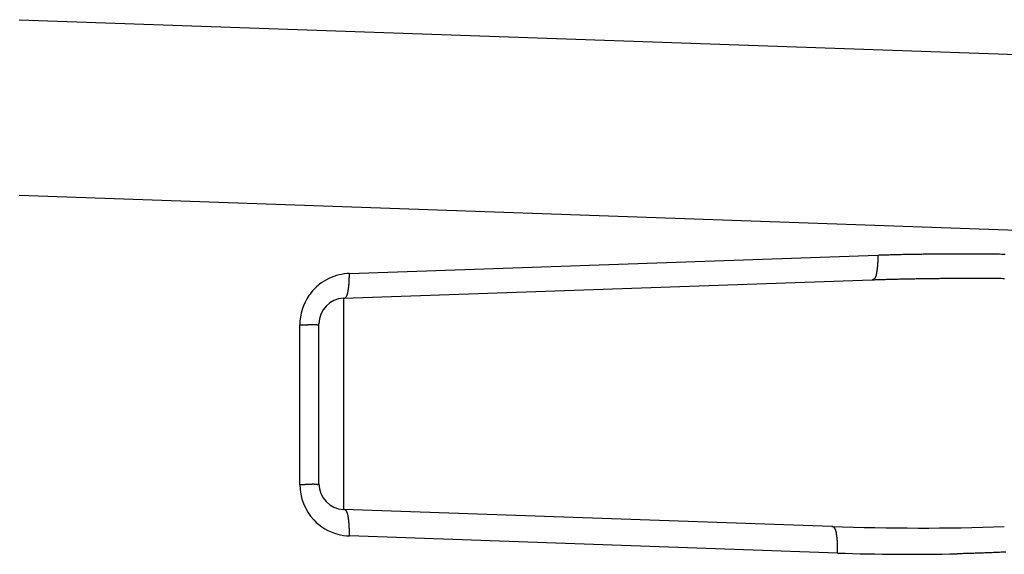
# Model space of a CAD drawing. Extents: x -900 to 900, y -1344 to 1332.
# Drawn here: x -41 to 17, y -327 to -295 of the extents above; entities that cross this region are included whole.
import ezdxf

# ---------------------------------------------------------------- set-up
doc = ezdxf.new("R2010")
doc.units = 0
doc.header["$LTSCALE"] = 50.8
doc.header["$MEASUREMENT"] = 0
doc.layers.add('DATA', color=7, linetype='CONTINUOUS')

msp = doc.modelspace()

# ---------------------------------------------------------------- linework, layer by layer
at = {"layer": 'DATA', "color": 7, "linetype": 'Continuous'}
for p, q in [((-41.172, -295.302), (120.685, -300.955)), ((-41.169, -305.732), (118.251, -311.299)), ((-21.543, -310.38), (9.865, -309.283)), ((-21.884, -311.849), (9.524, -310.753)), ((-21.884, -311.849), (-21.884, -324.398)), ((-24.485, -322.928), (-24.485, -313.426)), ((-23.355, -322.875), (-23.355, -313.373)), ((7.135, -325.412), (-21.884, -324.398)), ((7.476, -326.988), (-21.543, -325.974))]:
    msp.add_line(p, q, dxfattribs=at)
at = {"layer": 'DATA', "color": 7, "linetype": 'Continuous', "flags": 128}
for points in [[(9.865, -309.283), (9.865, -309.289), (9.865, -309.295), (9.866, -309.301), (9.866, -309.308), (9.866, -309.314), (9.866, -309.32), (9.866, -309.327), (9.866, -309.333), (9.866, -309.339), (9.866, -309.346), (9.866, -309.353), (9.866, -309.359), (9.866, -309.366), (9.866, -309.372), (9.866, -309.379), (9.866, -309.386), (9.866, -309.393), (9.866, -309.4), (9.866, -309.406), (9.866, -309.413), (9.866, -309.42), (9.866, -309.427), (9.866, -309.434), (9.866, -309.441), (9.866, -309.449), (9.866, -309.456), (9.866, -309.463), (9.866, -309.47), (9.866, -309.477), (9.865, -309.485), (9.865, -309.492), (9.865, -309.5), (9.865, -309.507), (9.865, -309.515), (9.865, -309.522), (9.865, -309.53), (9.864, -309.537), (9.864, -309.545), (9.864, -309.553), (9.864, -309.56), (9.864, -309.568), (9.863, -309.576), (9.863, -309.584), (9.863, -309.592), (9.863, -309.6), (9.862, -309.608), (9.862, -309.616), (9.862, -309.624), (9.862, -309.632), (9.861, -309.64), (9.861, -309.648), (9.861, -309.657), (9.86, -309.665), (9.86, -309.673), (9.86, -309.682), (9.859, -309.69), (9.859, -309.698), (9.859, -309.707), (9.858, -309.715), (9.858, -309.724), (9.858, -309.733), (9.857, -309.741), (9.857, -309.75), (9.856, -309.759), (9.856, -309.759)], [(9.865, -309.283), (9.938, -309.28), (10.011, -309.278), (10.085, -309.275), (10.16, -309.273), (10.235, -309.271), (10.31, -309.268), (10.386, -309.266), (10.463, -309.264), (10.54, -309.262), (10.618, -309.26), (10.697, -309.258), (10.776, -309.255), (10.855, -309.253), (10.935, -309.252), (11.016, -309.25), (11.097, -309.248), (11.179, -309.246), (11.261, -309.244), (11.344, -309.242), (11.428, -309.241), (11.512, -309.239), (11.597, -309.237), (11.682, -309.236), (11.768, -309.234), (11.854, -309.233), (11.941, -309.231), (12.029, -309.23), (12.117, -309.228), (12.205, -309.227), (12.295, -309.226), (12.384, -309.225), (12.475, -309.223), (12.566, -309.222), (12.657, -309.221), (12.749, -309.22), (12.842, -309.219), (12.935, -309.218), (13.029, -309.217), (13.123, -309.216), (13.218, -309.215), (13.313, -309.214), (13.409, -309.214), (13.506, -309.213), (13.603, -309.212), (13.701, -309.212), (13.799, -309.211), (13.898, -309.21), (13.997, -309.21), (14.097, -309.209), (14.198, -309.209), (14.299, -309.208), (14.401, -309.208), (14.503, -309.208), (14.606, -309.207), (14.709, -309.207), (14.813, -309.207), (14.918, -309.207), (15.023, -309.207), (15.129, -309.207), (15.235, -309.207), (15.342, -309.207), (15.449, -309.207), (15.557, -309.207), (15.666, -309.207), (15.666, -309.207)], [(15.666, -309.207), (15.775, -309.207), (15.884, -309.208), (15.993, -309.208), (16.103, -309.209), (16.213, -309.21), (16.324, -309.211), (16.434, -309.212), (16.545, -309.213), (16.656, -309.215), (16.768, -309.216), (16.879, -309.218), (16.991, -309.22), (17.104, -309.222), (17.216, -309.224), (17.329, -309.226), (17.442, -309.229)], [(9.856, -309.759), (9.856, -309.768), (9.855, -309.776), (9.855, -309.785), (9.854, -309.794), (9.854, -309.803), (9.853, -309.812), (9.853, -309.821), (9.852, -309.83), (9.852, -309.839), (9.851, -309.848), (9.85, -309.857), (9.85, -309.866), (9.849, -309.876), (9.848, -309.885), (9.847, -309.894), (9.847, -309.903), (9.846, -309.913), (9.845, -309.922), (9.844, -309.932), (9.843, -309.941), (9.842, -309.951), (9.841, -309.96), (9.84, -309.97), (9.839, -309.979), (9.838, -309.989), (9.837, -309.999), (9.836, -310.008), (9.835, -310.018), (9.834, -310.028), (9.833, -310.038), (9.832, -310.047), (9.831, -310.057), (9.83, -310.067), (9.828, -310.077), (9.827, -310.087), (9.826, -310.097), (9.825, -310.107), (9.823, -310.117), (9.822, -310.128), (9.821, -310.138), (9.819, -310.148), (9.818, -310.158), (9.816, -310.168), (9.815, -310.179), (9.814, -310.189), (9.812, -310.2), (9.811, -310.21), (9.809, -310.22), (9.807, -310.231), (9.806, -310.241), (9.804, -310.252), (9.803, -310.263), (9.801, -310.273), (9.799, -310.284), (9.798, -310.295), (9.796, -310.305), (9.794, -310.316), (9.792, -310.327), (9.791, -310.338), (9.789, -310.349), (9.787, -310.36), (9.785, -310.37), (9.783, -310.381), (9.781, -310.393), (9.781, -310.393)], [(-21.552, -310.856), (-21.552, -310.847), (-21.551, -310.838), (-21.551, -310.829), (-21.55, -310.821), (-21.55, -310.812), (-21.55, -310.804), (-21.549, -310.795), (-21.549, -310.787), (-21.549, -310.778), (-21.548, -310.77), (-21.548, -310.762), (-21.548, -310.753), (-21.547, -310.745), (-21.547, -310.737), (-21.547, -310.729), (-21.546, -310.721), (-21.546, -310.713), (-21.546, -310.705), (-21.546, -310.697), (-21.545, -310.689), (-21.545, -310.681), (-21.545, -310.673), (-21.545, -310.665), (-21.544, -310.657), (-21.544, -310.649), (-21.544, -310.642), (-21.544, -310.634), (-21.544, -310.626), (-21.544, -310.619), (-21.543, -310.611), (-21.543, -310.604), (-21.543, -310.596), (-21.543, -310.589), (-21.543, -310.582), (-21.543, -310.574), (-21.543, -310.567), (-21.543, -310.56), (-21.542, -310.552), (-21.542, -310.545), (-21.542, -310.538), (-21.542, -310.531), (-21.542, -310.524), (-21.542, -310.517), (-21.542, -310.51), (-21.542, -310.503), (-21.542, -310.496), (-21.542, -310.489), (-21.542, -310.483), (-21.542, -310.476), (-21.542, -310.469), (-21.542, -310.463), (-21.542, -310.456), (-21.542, -310.449), (-21.542, -310.443), (-21.542, -310.436), (-21.542, -310.43), (-21.542, -310.423), (-21.542, -310.417), (-21.543, -310.411), (-21.543, -310.404), (-21.543, -310.398), (-21.543, -310.392), (-21.543, -310.386), (-21.543, -310.38), (-21.543, -310.38)], [(9.781, -310.393), (9.779, -310.403), (9.777, -310.414), (9.775, -310.425), (9.773, -310.435), (9.771, -310.446), (9.768, -310.456), (9.766, -310.466), (9.764, -310.475), (9.761, -310.485), (9.759, -310.494), (9.756, -310.504), (9.753, -310.513), (9.751, -310.522), (9.748, -310.531), (9.745, -310.539), (9.742, -310.548), (9.739, -310.556), (9.736, -310.564), (9.733, -310.572), (9.73, -310.58), (9.726, -310.587), (9.723, -310.594), (9.72, -310.602), (9.716, -310.609), (9.713, -310.616), (9.709, -310.622), (9.705, -310.629), (9.702, -310.635), (9.698, -310.642), (9.694, -310.648), (9.69, -310.654), (9.686, -310.659), (9.682, -310.665), (9.678, -310.67), (9.674, -310.675), (9.67, -310.68), (9.665, -310.685), (9.661, -310.69), (9.656, -310.694), (9.652, -310.699), (9.647, -310.703), (9.643, -310.707), (9.638, -310.711), (9.633, -310.715), (9.628, -310.718), (9.623, -310.721), (9.619, -310.725), (9.613, -310.728), (9.608, -310.73), (9.603, -310.733), (9.598, -310.736), (9.593, -310.738), (9.587, -310.74), (9.582, -310.742), (9.576, -310.744), (9.571, -310.746), (9.565, -310.747), (9.56, -310.748), (9.554, -310.75), (9.548, -310.75), (9.542, -310.751), (9.536, -310.752), (9.53, -310.752), (9.524, -310.753), (9.524, -310.753)], [(9.524, -310.753), (9.593, -310.75), (9.662, -310.748), (9.731, -310.746), (9.801, -310.743), (9.872, -310.741), (9.943, -310.739), (10.014, -310.737), (10.087, -310.735), (10.159, -310.732), (10.232, -310.73), (10.306, -310.728), (10.381, -310.726), (10.455, -310.724), (10.531, -310.722), (10.607, -310.72), (10.683, -310.718), (10.76, -310.716), (10.838, -310.714), (10.916, -310.712), (10.994, -310.71), (11.073, -310.709), (11.153, -310.707), (11.233, -310.705), (11.314, -310.703), (11.395, -310.702), (11.477, -310.7), (11.559, -310.698), (11.642, -310.697), (11.725, -310.695), (11.809, -310.693), (11.894, -310.692), (11.979, -310.69), (12.064, -310.689), (12.15, -310.687), (12.237, -310.686), (12.324, -310.684), (12.412, -310.683), (12.5, -310.682), (12.588, -310.68), (12.678, -310.679), (12.768, -310.678), (12.858, -310.676), (12.949, -310.675), (13.04, -310.674), (13.132, -310.673), (13.224, -310.672), (13.317, -310.671), (13.411, -310.669), (13.505, -310.668), (13.6, -310.667), (13.695, -310.666), (13.79, -310.665), (13.887, -310.664), (13.983, -310.663), (14.081, -310.662), (14.178, -310.662), (14.277, -310.661), (14.376, -310.66), (14.475, -310.659), (14.575, -310.658), (14.675, -310.658), (14.776, -310.657), (14.878, -310.656), (14.98, -310.655), (14.98, -310.655)], [(14.98, -310.655), (15.082, -310.655), (15.185, -310.654), (15.288, -310.654), (15.391, -310.654), (15.495, -310.654), (15.599, -310.654), (15.703, -310.654), (15.807, -310.654), (15.912, -310.654), (16.016, -310.654), (16.122, -310.655), (16.227, -310.656), (16.333, -310.656), (16.438, -310.657), (16.545, -310.658), (16.651, -310.659), (16.758, -310.66), (16.865, -310.662), (16.972, -310.663), (17.079, -310.664), (17.187, -310.666), (17.295, -310.668), (17.403, -310.67)], [(-21.627, -311.489), (-21.625, -311.478), (-21.623, -311.467), (-21.621, -311.456), (-21.62, -311.445), (-21.618, -311.435), (-21.616, -311.424), (-21.614, -311.413), (-21.612, -311.402), (-21.611, -311.391), (-21.609, -311.381), (-21.607, -311.37), (-21.606, -311.359), (-21.604, -311.349), (-21.602, -311.338), (-21.601, -311.328), (-21.599, -311.317), (-21.598, -311.307), (-21.596, -311.296), (-21.595, -311.286), (-21.593, -311.276), (-21.592, -311.265), (-21.59, -311.255), (-21.589, -311.245), (-21.588, -311.235), (-21.586, -311.224), (-21.585, -311.214), (-21.584, -311.204), (-21.582, -311.194), (-21.581, -311.184), (-21.58, -311.174), (-21.579, -311.164), (-21.578, -311.154), (-21.576, -311.144), (-21.575, -311.134), (-21.574, -311.125), (-21.573, -311.115), (-21.572, -311.105), (-21.571, -311.095), (-21.57, -311.086), (-21.569, -311.076), (-21.568, -311.067), (-21.567, -311.057), (-21.566, -311.047), (-21.565, -311.038), (-21.564, -311.029), (-21.563, -311.019), (-21.563, -311.01), (-21.562, -311), (-21.561, -310.991), (-21.56, -310.982), (-21.56, -310.973), (-21.559, -310.963), (-21.558, -310.954), (-21.557, -310.945), (-21.557, -310.936), (-21.556, -310.927), (-21.556, -310.918), (-21.555, -310.909), (-21.554, -310.9), (-21.554, -310.891), (-21.553, -310.882), (-21.553, -310.873), (-21.552, -310.864), (-21.552, -310.856), (-21.552, -310.856)], [(-21.884, -311.849), (-21.878, -311.849), (-21.872, -311.849), (-21.866, -311.848), (-21.86, -311.847), (-21.854, -311.846), (-21.849, -311.845), (-21.843, -311.844), (-21.837, -311.842), (-21.832, -311.841), (-21.826, -311.839), (-21.821, -311.837), (-21.816, -311.835), (-21.81, -311.832), (-21.805, -311.83), (-21.8, -311.827), (-21.795, -311.824), (-21.79, -311.821), (-21.785, -311.818), (-21.78, -311.815), (-21.775, -311.811), (-21.77, -311.808), (-21.766, -311.804), (-21.761, -311.8), (-21.756, -311.796), (-21.752, -311.791), (-21.747, -311.787), (-21.743, -311.782), (-21.739, -311.777), (-21.735, -311.772), (-21.73, -311.767), (-21.726, -311.762), (-21.722, -311.756), (-21.718, -311.75), (-21.714, -311.744), (-21.71, -311.738), (-21.707, -311.732), (-21.703, -311.726), (-21.699, -311.719), (-21.696, -311.713), (-21.692, -311.706), (-21.689, -311.699), (-21.685, -311.691), (-21.682, -311.684), (-21.679, -311.676), (-21.675, -311.669), (-21.672, -311.661), (-21.669, -311.653), (-21.666, -311.644), (-21.663, -311.636), (-21.66, -311.627), (-21.658, -311.619), (-21.655, -311.61), (-21.652, -311.601), (-21.65, -311.591), (-21.647, -311.582), (-21.645, -311.572), (-21.642, -311.562), (-21.64, -311.553), (-21.638, -311.542), (-21.635, -311.532), (-21.633, -311.522), (-21.631, -311.511), (-21.629, -311.5), (-21.627, -311.489), (-21.627, -311.489)], [(-24.485, -313.426), (-24.48, -313.426), (-24.476, -313.426), (-24.471, -313.426), (-24.467, -313.426), (-24.462, -313.426), (-24.458, -313.426), (-24.453, -313.425), (-24.449, -313.425), (-24.444, -313.425), (-24.44, -313.425), (-24.435, -313.425), (-24.43, -313.425), (-24.426, -313.425), (-24.421, -313.425), (-24.416, -313.425), (-24.412, -313.425), (-24.407, -313.425), (-24.402, -313.425), (-24.397, -313.425), (-24.392, -313.425), (-24.388, -313.425), (-24.383, -313.425), (-24.378, -313.425), (-24.373, -313.425), (-24.368, -313.425), (-24.363, -313.425), (-24.358, -313.425), (-24.353, -313.425), (-24.348, -313.425), (-24.343, -313.425), (-24.338, -313.425), (-24.333, -313.425), (-24.328, -313.425), (-24.323, -313.425), (-24.318, -313.425), (-24.313, -313.424), (-24.308, -313.424), (-24.303, -313.424), (-24.298, -313.424), (-24.293, -313.424), (-24.287, -313.424), (-24.282, -313.424), (-24.277, -313.424), (-24.272, -313.424), (-24.266, -313.424), (-24.261, -313.424), (-24.256, -313.424), (-24.251, -313.424), (-24.245, -313.424), (-24.24, -313.424), (-24.234, -313.424), (-24.229, -313.424), (-24.224, -313.424), (-24.218, -313.424), (-24.213, -313.424), (-24.207, -313.424), (-24.202, -313.424), (-24.196, -313.424), (-24.191, -313.424), (-24.185, -313.424), (-24.18, -313.424), (-24.174, -313.424), (-24.168, -313.424), (-24.163, -313.424), (-24.163, -313.424)], [(-24.163, -313.424), (-24.157, -313.424), (-24.151, -313.424), (-24.146, -313.424), (-24.14, -313.424), (-24.135, -313.424), (-24.129, -313.424), (-24.123, -313.424), (-24.118, -313.424), (-24.112, -313.423), (-24.107, -313.423), (-24.101, -313.423), (-24.096, -313.423), (-24.09, -313.423), (-24.085, -313.423), (-24.079, -313.423), (-24.073, -313.423), (-24.068, -313.423), (-24.062, -313.422), (-24.057, -313.422), (-24.051, -313.422), (-24.046, -313.422), (-24.04, -313.422), (-24.035, -313.422), (-24.03, -313.421), (-24.024, -313.421), (-24.019, -313.421), (-24.013, -313.421), (-24.008, -313.421), (-24.002, -313.42), (-23.997, -313.42), (-23.991, -313.42), (-23.986, -313.42), (-23.981, -313.419), (-23.975, -313.419), (-23.97, -313.419), (-23.965, -313.419), (-23.959, -313.418), (-23.954, -313.418), (-23.948, -313.418), (-23.943, -313.417), (-23.938, -313.417), (-23.932, -313.417), (-23.927, -313.417), (-23.922, -313.416), (-23.916, -313.416), (-23.911, -313.416), (-23.906, -313.415), (-23.901, -313.415), (-23.895, -313.414), (-23.89, -313.414), (-23.885, -313.414), (-23.879, -313.413), (-23.874, -313.413), (-23.869, -313.413), (-23.864, -313.412), (-23.858, -313.412), (-23.853, -313.411), (-23.848, -313.411), (-23.843, -313.41), (-23.838, -313.41), (-23.832, -313.41), (-23.827, -313.409), (-23.822, -313.409), (-23.817, -313.408), (-23.817, -313.408)], [(-23.817, -313.408), (-23.812, -313.408), (-23.806, -313.407), (-23.801, -313.407), (-23.796, -313.406), (-23.791, -313.406), (-23.786, -313.406), (-23.781, -313.405), (-23.776, -313.405), (-23.771, -313.405), (-23.765, -313.404), (-23.76, -313.404), (-23.755, -313.404), (-23.75, -313.404), (-23.745, -313.403), (-23.74, -313.403), (-23.735, -313.403), (-23.73, -313.403), (-23.725, -313.403), (-23.72, -313.403), (-23.715, -313.403), (-23.71, -313.403), (-23.705, -313.402), (-23.7, -313.402), (-23.695, -313.402), (-23.69, -313.402), (-23.685, -313.402), (-23.68, -313.403), (-23.675, -313.403), (-23.67, -313.403), (-23.665, -313.403), (-23.66, -313.403), (-23.656, -313.403), (-23.651, -313.403), (-23.646, -313.403), (-23.641, -313.404), (-23.636, -313.404), (-23.631, -313.404), (-23.626, -313.404), (-23.621, -313.405), (-23.617, -313.405), (-23.612, -313.405), (-23.607, -313.406), (-23.602, -313.406), (-23.597, -313.406), (-23.593, -313.407), (-23.588, -313.407), (-23.583, -313.408), (-23.578, -313.408), (-23.573, -313.409), (-23.569, -313.409), (-23.564, -313.41), (-23.559, -313.41), (-23.554, -313.411), (-23.55, -313.411), (-23.545, -313.412), (-23.54, -313.412), (-23.536, -313.413), (-23.531, -313.414), (-23.526, -313.414), (-23.522, -313.415), (-23.517, -313.416), (-23.512, -313.417), (-23.508, -313.417), (-23.503, -313.418), (-23.503, -313.418)], [(-23.503, -313.418), (-23.498, -313.419), (-23.494, -313.42), (-23.49, -313.42), (-23.485, -313.421), (-23.481, -313.422), (-23.477, -313.422), (-23.472, -313.423), (-23.468, -313.423), (-23.464, -313.423), (-23.46, -313.424), (-23.457, -313.424), (-23.453, -313.424), (-23.449, -313.424), (-23.445, -313.425), (-23.442, -313.425), (-23.438, -313.425), (-23.435, -313.425), (-23.431, -313.425), (-23.428, -313.425), (-23.425, -313.425), (-23.422, -313.424), (-23.419, -313.424), (-23.416, -313.424), (-23.413, -313.424), (-23.41, -313.423), (-23.407, -313.423), (-23.404, -313.422), (-23.402, -313.422), (-23.399, -313.421), (-23.397, -313.421), (-23.394, -313.42), (-23.392, -313.419), (-23.39, -313.419), (-23.388, -313.418), (-23.385, -313.417), (-23.383, -313.416), (-23.381, -313.415), (-23.379, -313.414), (-23.378, -313.413), (-23.376, -313.412), (-23.374, -313.411), (-23.372, -313.41), (-23.371, -313.409), (-23.369, -313.407), (-23.368, -313.406), (-23.367, -313.405), (-23.365, -313.403), (-23.364, -313.402), (-23.363, -313.4), (-23.362, -313.399), (-23.361, -313.397), (-23.36, -313.396), (-23.359, -313.394), (-23.359, -313.392), (-23.358, -313.391), (-23.357, -313.389), (-23.357, -313.387), (-23.356, -313.385), (-23.356, -313.383), (-23.356, -313.381), (-23.355, -313.379), (-23.355, -313.377), (-23.355, -313.375), (-23.355, -313.373), (-23.355, -313.373)], [(-24.163, -322.926), (-24.168, -322.926), (-24.174, -322.926), (-24.18, -322.926), (-24.185, -322.927), (-24.191, -322.927), (-24.196, -322.927), (-24.202, -322.927), (-24.207, -322.927), (-24.213, -322.927), (-24.218, -322.927), (-24.224, -322.927), (-24.229, -322.927), (-24.234, -322.927), (-24.24, -322.927), (-24.245, -322.927), (-24.251, -322.927), (-24.256, -322.927), (-24.261, -322.927), (-24.266, -322.927), (-24.272, -322.927), (-24.277, -322.927), (-24.282, -322.927), (-24.287, -322.927), (-24.293, -322.927), (-24.298, -322.927), (-24.303, -322.927), (-24.308, -322.927), (-24.313, -322.927), (-24.318, -322.927), (-24.323, -322.927), (-24.328, -322.927), (-24.333, -322.927), (-24.338, -322.927), (-24.343, -322.927), (-24.348, -322.927), (-24.353, -322.927), (-24.358, -322.927), (-24.363, -322.927), (-24.368, -322.927), (-24.373, -322.927), (-24.378, -322.927), (-24.383, -322.927), (-24.388, -322.928), (-24.392, -322.928), (-24.397, -322.928), (-24.402, -322.928), (-24.407, -322.928), (-24.412, -322.928), (-24.416, -322.928), (-24.421, -322.928), (-24.426, -322.928), (-24.43, -322.928), (-24.435, -322.928), (-24.44, -322.928), (-24.444, -322.928), (-24.449, -322.928), (-24.453, -322.928), (-24.458, -322.928), (-24.462, -322.928), (-24.467, -322.928), (-24.471, -322.928), (-24.476, -322.928), (-24.48, -322.928), (-24.485, -322.928), (-24.485, -322.928)], [(-23.817, -322.911), (-23.822, -322.911), (-23.827, -322.912), (-23.832, -322.912), (-23.838, -322.913), (-23.843, -322.913), (-23.848, -322.913), (-23.853, -322.914), (-23.858, -322.914), (-23.864, -322.915), (-23.869, -322.915), (-23.874, -322.916), (-23.879, -322.916), (-23.885, -322.916), (-23.89, -322.917), (-23.895, -322.917), (-23.901, -322.917), (-23.906, -322.918), (-23.911, -322.918), (-23.916, -322.918), (-23.922, -322.919), (-23.927, -322.919), (-23.932, -322.919), (-23.938, -322.92), (-23.943, -322.92), (-23.948, -322.92), (-23.954, -322.921), (-23.959, -322.921), (-23.965, -322.921), (-23.97, -322.921), (-23.975, -322.922), (-23.981, -322.922), (-23.986, -322.922), (-23.991, -322.922), (-23.997, -322.923), (-24.002, -322.923), (-24.008, -322.923), (-24.013, -322.923), (-24.019, -322.924), (-24.024, -322.924), (-24.03, -322.924), (-24.035, -322.924), (-24.04, -322.924), (-24.046, -322.925), (-24.051, -322.925), (-24.057, -322.925), (-24.062, -322.925), (-24.068, -322.925), (-24.073, -322.925), (-24.079, -322.925), (-24.085, -322.926), (-24.09, -322.926), (-24.096, -322.926), (-24.101, -322.926), (-24.107, -322.926), (-24.112, -322.926), (-24.118, -322.926), (-24.123, -322.926), (-24.129, -322.926), (-24.135, -322.926), (-24.14, -322.926), (-24.146, -322.926), (-24.151, -322.926), (-24.157, -322.926), (-24.163, -322.926), (-24.163, -322.926)], [(-23.503, -322.921), (-23.508, -322.92), (-23.512, -322.919), (-23.517, -322.918), (-23.522, -322.918), (-23.526, -322.917), (-23.531, -322.916), (-23.536, -322.916), (-23.54, -322.915), (-23.545, -322.914), (-23.55, -322.914), (-23.554, -322.913), (-23.559, -322.913), (-23.564, -322.912), (-23.569, -322.912), (-23.573, -322.911), (-23.578, -322.911), (-23.583, -322.91), (-23.588, -322.91), (-23.593, -322.909), (-23.597, -322.909), (-23.602, -322.909), (-23.607, -322.908), (-23.612, -322.908), (-23.617, -322.908), (-23.621, -322.907), (-23.626, -322.907), (-23.631, -322.907), (-23.636, -322.906), (-23.641, -322.906), (-23.646, -322.906), (-23.651, -322.906), (-23.656, -322.906), (-23.66, -322.905), (-23.665, -322.905), (-23.67, -322.905), (-23.675, -322.905), (-23.68, -322.905), (-23.685, -322.905), (-23.69, -322.905), (-23.695, -322.905), (-23.7, -322.905), (-23.705, -322.905), (-23.71, -322.905), (-23.715, -322.905), (-23.72, -322.905), (-23.725, -322.905), (-23.73, -322.905), (-23.735, -322.906), (-23.74, -322.906), (-23.745, -322.906), (-23.75, -322.906), (-23.755, -322.906), (-23.76, -322.907), (-23.765, -322.907), (-23.771, -322.907), (-23.776, -322.908), (-23.781, -322.908), (-23.786, -322.908), (-23.791, -322.909), (-23.796, -322.909), (-23.801, -322.909), (-23.806, -322.91), (-23.812, -322.91), (-23.817, -322.911), (-23.817, -322.911)], [(-23.355, -322.875), (-23.355, -322.877), (-23.355, -322.879), (-23.355, -322.882), (-23.356, -322.884), (-23.356, -322.886), (-23.356, -322.888), (-23.357, -322.889), (-23.357, -322.891), (-23.358, -322.893), (-23.359, -322.895), (-23.359, -322.897), (-23.36, -322.898), (-23.361, -322.9), (-23.362, -322.902), (-23.363, -322.903), (-23.364, -322.905), (-23.365, -322.906), (-23.367, -322.907), (-23.368, -322.909), (-23.369, -322.91), (-23.371, -322.911), (-23.372, -322.913), (-23.374, -322.914), (-23.376, -322.915), (-23.378, -322.916), (-23.379, -322.917), (-23.381, -322.918), (-23.383, -322.919), (-23.385, -322.92), (-23.388, -322.92), (-23.39, -322.921), (-23.392, -322.922), (-23.394, -322.923), (-23.397, -322.923), (-23.399, -322.924), (-23.402, -322.924), (-23.404, -322.925), (-23.407, -322.925), (-23.41, -322.926), (-23.413, -322.926), (-23.416, -322.926), (-23.419, -322.927), (-23.422, -322.927), (-23.425, -322.927), (-23.428, -322.927), (-23.431, -322.927), (-23.435, -322.927), (-23.438, -322.927), (-23.442, -322.927), (-23.445, -322.927), (-23.449, -322.927), (-23.453, -322.927), (-23.457, -322.927), (-23.46, -322.926), (-23.464, -322.926), (-23.468, -322.926), (-23.472, -322.925), (-23.477, -322.925), (-23.481, -322.924), (-23.485, -322.924), (-23.49, -322.923), (-23.494, -322.922), (-23.498, -322.922), (-23.503, -322.921), (-23.503, -322.921)], [(-21.615, -324.786), (-21.617, -324.774), (-21.619, -324.763), (-21.621, -324.751), (-21.623, -324.74), (-21.626, -324.729), (-21.628, -324.718), (-21.63, -324.707), (-21.633, -324.697), (-21.635, -324.687), (-21.638, -324.676), (-21.64, -324.666), (-21.643, -324.657), (-21.646, -324.647), (-21.649, -324.638), (-21.652, -324.628), (-21.655, -324.619), (-21.658, -324.61), (-21.661, -324.602), (-21.664, -324.593), (-21.667, -324.585), (-21.671, -324.577), (-21.674, -324.569), (-21.678, -324.561), (-21.681, -324.553), (-21.685, -324.546), (-21.689, -324.539), (-21.692, -324.531), (-21.696, -324.525), (-21.7, -324.518), (-21.704, -324.511), (-21.708, -324.505), (-21.713, -324.499), (-21.717, -324.493), (-21.721, -324.487), (-21.725, -324.482), (-21.73, -324.476), (-21.734, -324.471), (-21.739, -324.466), (-21.744, -324.461), (-21.748, -324.456), (-21.753, -324.452), (-21.758, -324.447), (-21.763, -324.443), (-21.768, -324.439), (-21.773, -324.435), (-21.778, -324.432), (-21.784, -324.428), (-21.789, -324.425), (-21.794, -324.422), (-21.8, -324.419), (-21.805, -324.417), (-21.811, -324.414), (-21.817, -324.412), (-21.823, -324.41), (-21.828, -324.408), (-21.834, -324.406), (-21.84, -324.404), (-21.846, -324.403), (-21.852, -324.402), (-21.859, -324.401), (-21.865, -324.4), (-21.871, -324.399), (-21.878, -324.399), (-21.884, -324.398), (-21.884, -324.398)], [(-21.545, -325.466), (-21.545, -325.457), (-21.546, -325.448), (-21.546, -325.438), (-21.546, -325.429), (-21.547, -325.419), (-21.547, -325.409), (-21.548, -325.4), (-21.548, -325.39), (-21.549, -325.381), (-21.549, -325.371), (-21.55, -325.361), (-21.551, -325.351), (-21.551, -325.341), (-21.552, -325.331), (-21.553, -325.322), (-21.553, -325.312), (-21.554, -325.302), (-21.555, -325.292), (-21.555, -325.281), (-21.556, -325.271), (-21.557, -325.261), (-21.558, -325.251), (-21.559, -325.241), (-21.56, -325.23), (-21.561, -325.22), (-21.562, -325.21), (-21.563, -325.199), (-21.564, -325.189), (-21.565, -325.178), (-21.566, -325.168), (-21.567, -325.157), (-21.568, -325.147), (-21.569, -325.136), (-21.57, -325.125), (-21.571, -325.115), (-21.572, -325.104), (-21.574, -325.093), (-21.575, -325.082), (-21.576, -325.071), (-21.577, -325.06), (-21.579, -325.049), (-21.58, -325.038), (-21.581, -325.027), (-21.583, -325.016), (-21.584, -325.005), (-21.586, -324.994), (-21.587, -324.983), (-21.588, -324.972), (-21.59, -324.96), (-21.591, -324.949), (-21.593, -324.938), (-21.595, -324.926), (-21.596, -324.915), (-21.598, -324.903), (-21.599, -324.892), (-21.601, -324.88), (-21.603, -324.869), (-21.605, -324.857), (-21.606, -324.845), (-21.608, -324.834), (-21.61, -324.822), (-21.612, -324.81), (-21.613, -324.798), (-21.615, -324.786), (-21.615, -324.786)], [(-21.543, -325.974), (-21.543, -325.968), (-21.543, -325.961), (-21.542, -325.955), (-21.542, -325.948), (-21.542, -325.941), (-21.542, -325.935), (-21.542, -325.928), (-21.541, -325.921), (-21.541, -325.914), (-21.541, -325.907), (-21.541, -325.9), (-21.541, -325.893), (-21.54, -325.886), (-21.54, -325.879), (-21.54, -325.872), (-21.54, -325.864), (-21.54, -325.857), (-21.54, -325.85), (-21.54, -325.843), (-21.54, -325.835), (-21.54, -325.828), (-21.539, -325.82), (-21.539, -325.813), (-21.539, -325.805), (-21.539, -325.798), (-21.539, -325.79), (-21.539, -325.782), (-21.539, -325.774), (-21.539, -325.767), (-21.539, -325.759), (-21.539, -325.751), (-21.539, -325.743), (-21.539, -325.735), (-21.539, -325.727), (-21.539, -325.719), (-21.539, -325.711), (-21.54, -325.703), (-21.54, -325.695), (-21.54, -325.686), (-21.54, -325.678), (-21.54, -325.67), (-21.54, -325.661), (-21.54, -325.653), (-21.54, -325.645), (-21.54, -325.636), (-21.541, -325.628), (-21.541, -325.619), (-21.541, -325.61), (-21.541, -325.602), (-21.541, -325.593), (-21.541, -325.584), (-21.542, -325.575), (-21.542, -325.567), (-21.542, -325.558), (-21.542, -325.549), (-21.543, -325.54), (-21.543, -325.531), (-21.543, -325.522), (-21.543, -325.513), (-21.544, -325.503), (-21.544, -325.494), (-21.544, -325.485), (-21.545, -325.476), (-21.545, -325.466), (-21.545, -325.466)], [(7.404, -325.8), (7.402, -325.788), (7.4, -325.776), (7.398, -325.765), (7.396, -325.754), (7.394, -325.742), (7.392, -325.732), (7.389, -325.721), (7.387, -325.71), (7.384, -325.7), (7.382, -325.69), (7.379, -325.68), (7.376, -325.67), (7.374, -325.66), (7.371, -325.651), (7.368, -325.642), (7.365, -325.633), (7.362, -325.624), (7.359, -325.615), (7.355, -325.606), (7.352, -325.598), (7.349, -325.59), (7.345, -325.582), (7.342, -325.574), (7.338, -325.567), (7.335, -325.559), (7.331, -325.552), (7.327, -325.545), (7.323, -325.538), (7.319, -325.531), (7.315, -325.525), (7.311, -325.518), (7.307, -325.512), (7.303, -325.506), (7.298, -325.501), (7.294, -325.495), (7.29, -325.489), (7.285, -325.484), (7.28, -325.479), (7.276, -325.474), (7.271, -325.47), (7.266, -325.465), (7.261, -325.461), (7.256, -325.457), (7.251, -325.453), (7.246, -325.449), (7.241, -325.445), (7.236, -325.442), (7.23, -325.439), (7.225, -325.436), (7.22, -325.433), (7.214, -325.43), (7.208, -325.427), (7.203, -325.425), (7.197, -325.423), (7.191, -325.421), (7.185, -325.419), (7.179, -325.418), (7.173, -325.416), (7.167, -325.415), (7.161, -325.414), (7.155, -325.413), (7.148, -325.412), (7.142, -325.412), (7.135, -325.412), (7.135, -325.412)], [(7.475, -326.48), (7.474, -326.47), (7.474, -326.461), (7.474, -326.452), (7.473, -326.442), (7.473, -326.432), (7.472, -326.423), (7.472, -326.413), (7.471, -326.404), (7.471, -326.394), (7.47, -326.384), (7.47, -326.374), (7.469, -326.365), (7.468, -326.355), (7.468, -326.345), (7.467, -326.335), (7.466, -326.325), (7.466, -326.315), (7.465, -326.305), (7.464, -326.295), (7.463, -326.285), (7.462, -326.275), (7.462, -326.264), (7.461, -326.254), (7.46, -326.244), (7.459, -326.233), (7.458, -326.223), (7.457, -326.213), (7.456, -326.202), (7.455, -326.192), (7.454, -326.181), (7.453, -326.171), (7.452, -326.16), (7.451, -326.149), (7.45, -326.139), (7.448, -326.128), (7.447, -326.117), (7.446, -326.106), (7.445, -326.096), (7.443, -326.085), (7.442, -326.074), (7.441, -326.063), (7.44, -326.052), (7.438, -326.041), (7.437, -326.03), (7.435, -326.019), (7.434, -326.007), (7.433, -325.996), (7.431, -325.985), (7.43, -325.974), (7.428, -325.962), (7.427, -325.951), (7.425, -325.94), (7.423, -325.928), (7.422, -325.917), (7.42, -325.905), (7.418, -325.894), (7.417, -325.882), (7.415, -325.87), (7.413, -325.859), (7.411, -325.847), (7.41, -325.835), (7.408, -325.823), (7.406, -325.812), (7.404, -325.8), (7.404, -325.8)], [(7.476, -326.988), (7.477, -326.981), (7.477, -326.975), (7.477, -326.968), (7.477, -326.961), (7.478, -326.955), (7.478, -326.948), (7.478, -326.941), (7.478, -326.934), (7.478, -326.927), (7.479, -326.92), (7.479, -326.913), (7.479, -326.906), (7.479, -326.899), (7.479, -326.892), (7.479, -326.885), (7.479, -326.878), (7.48, -326.871), (7.48, -326.863), (7.48, -326.856), (7.48, -326.849), (7.48, -326.841), (7.48, -326.834), (7.48, -326.826), (7.48, -326.819), (7.48, -326.811), (7.48, -326.803), (7.48, -326.796), (7.48, -326.788), (7.48, -326.78), (7.48, -326.772), (7.48, -326.764), (7.48, -326.756), (7.48, -326.748), (7.48, -326.74), (7.48, -326.732), (7.48, -326.724), (7.48, -326.716), (7.48, -326.708), (7.48, -326.7), (7.48, -326.692), (7.48, -326.683), (7.48, -326.675), (7.479, -326.666), (7.479, -326.658), (7.479, -326.65), (7.479, -326.641), (7.479, -326.632), (7.479, -326.624), (7.478, -326.615), (7.478, -326.606), (7.478, -326.598), (7.478, -326.589), (7.478, -326.58), (7.477, -326.571), (7.477, -326.562), (7.477, -326.553), (7.477, -326.544), (7.476, -326.535), (7.476, -326.526), (7.476, -326.517), (7.476, -326.508), (7.475, -326.498), (7.475, -326.489), (7.475, -326.48), (7.475, -326.48)], [(17.469, -326.932), (17.378, -326.937), (17.286, -326.941), (17.195, -326.945), (17.105, -326.949), (17.015, -326.952), (16.926, -326.956), (16.838, -326.96), (16.75, -326.963), (16.662, -326.967), (16.575, -326.97), (16.489, -326.974), (16.403, -326.977), (16.318, -326.98), (16.233, -326.984), (16.149, -326.987), (16.066, -326.99), (15.983, -326.993), (15.9, -326.996), (15.819, -326.998), (15.737, -327.001), (15.657, -327.004), (15.577, -327.006), (15.497, -327.009), (15.418, -327.011), (15.34, -327.014), (15.262, -327.016), (15.185, -327.018), (15.108, -327.02), (15.032, -327.022), (14.956, -327.024), (14.881, -327.026), (14.807, -327.028), (14.733, -327.03), (14.659, -327.032), (14.587, -327.033), (14.587, -327.033)]]:
    msp.add_lwpolyline(points, dxfattribs=at)
at = {"layer": 'DATA', "color": 7, "linetype": 'Continuous'}
for centre, radius, start, end in [((-21.439, -313.422), 3.044, 103.59118, 127.87572), ((-21.434, -313.441), 3.063, 92.04638, 103.60255), ((-21.433, -313.429), 3.053, 127.88843, 145.39362), ((-21.43, -313.428), 3.055, 145.43775, 179.95853), ((-21.831, -313.373), 1.524, 92, 180), ((-21.43, -322.924), 3.055, 180.03789, 223.2022), ((-21.831, -322.875), 1.524, 180, 268), ((-21.44, -322.933), 3.042, 223.21352, 254.91224), ((-21.434, -322.924), 3.053, 254.85085, 267.95643), ((12.37, -174.992), 150.51, 268.00702, 271.90945), ((11.835, -201.029), 126.034, 268.01821, 271.25105)]:
    msp.add_arc(centre, radius, start, end, dxfattribs=at)

doc.saveas('drawing.dxf')
